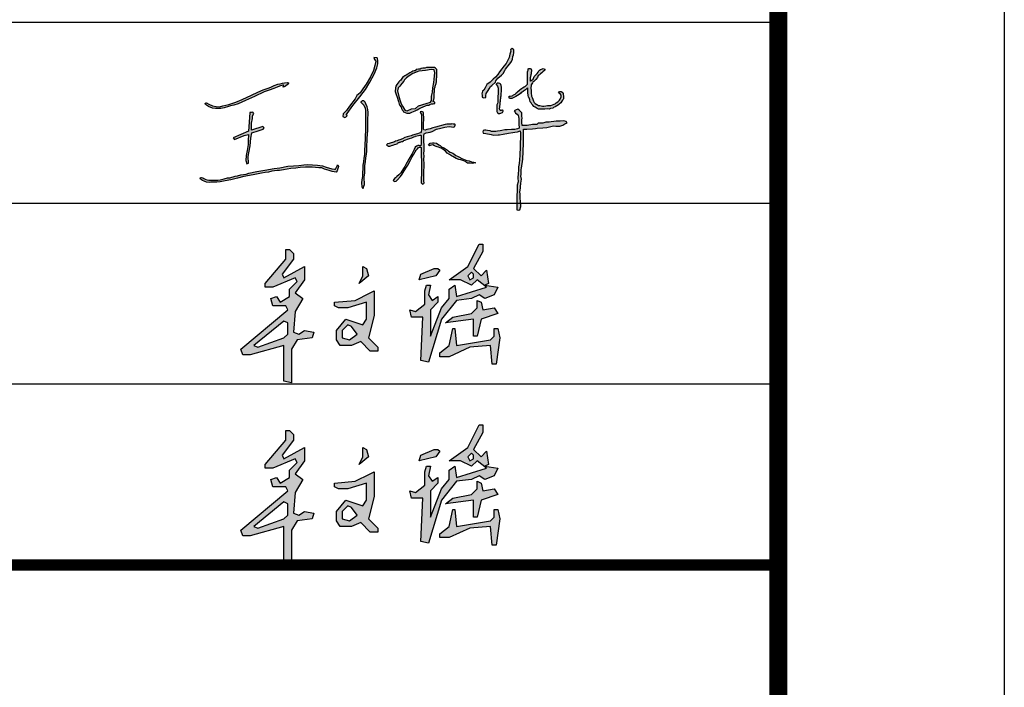
# Model space of a CAD drawing. Units: inches. Extents: x 913718 to 1439083, y -446340 to 80226.
# Drawn here: x 1188419 to 1192774, y -333964 to -331013 of the extents above; entities that cross this region are included whole.
import ezdxf

# ---------------------------------------------------------------- set-up
doc = ezdxf.new("R2010")
doc.units = ezdxf.units.IN
doc.header["$LTSCALE"] = 1000
doc.header["$MEASUREMENT"] = 0
for name, color, linetype in [('Sdjz_协同图框', 7, 'Continuous'), ('TK-SDAD', 7, 'Continuous'), ('电子签名', 240, 'Continuous')]:
    doc.layers.add(name, color=color, linetype=linetype)

# ---------------------------------------------------------------- blocks, each defined once
blk = doc.blocks.new('GeYuanFrame_22786512_暖通空调_E图框', base_point=(10.61, 4.249))
at = {"layer": 'TK-SDAD'}
for p, q in [((519.61, 158.249), (594.61, 158.249)), ((519.61, 150.249), (594.61, 150.249)), ((519.61, 142.249), (594.61, 142.249))]:
    blk.add_line(p, q, dxfattribs=at)
blk.add_lwpolyline([(10.61, 424.249), (604.61, 424.249), (604.61, 4.249), (10.61, 4.249)], close=True, dxfattribs=at)
at = {"layer": 'TK-SDAD', "lineweight": -3, "const_width": 0.8}
blk.add_lwpolyline([(35.61, 414.249), (594.61, 414.249), (594.61, 14.249), (35.61, 14.249)], close=True, dxfattribs=at)
at = {"layer": 'TK-SDAD', "const_width": 0.8}
blk.add_lwpolyline([(519.61, 414.25), (594.61, 414.25), (594.61, 14.249), (519.61, 14.249), (519.61, 414.25)], close=True, dxfattribs=at)
at = {"layer": 'TK-SDAD', "const_width": 0.5}
blk.add_lwpolyline([(519.61, 134.249), (594.61, 134.249)], dxfattribs=at)
blk = doc.blocks.new('A$C04D676E7')
at = {"linetype": 'Continuous'}
h = blk.add_hatch(color=0, dxfattribs=at)
h.dxf.hatch_style = 1
h.paths.add_polyline_path([(89, -42), (90, -42), (91, -51), (109, -48), (111, -46), (111, -42), (113, -42), (114, -47), (112, -61), (110, -61), (109, -51), (98, -52), (87, -57), (82, -57), (82, -55), (87, -51)])
h.paths.add_polyline_path([(35, -41), (33, -40), (30, -43), (30, -47), (34, -48), (38, -45)], flags=16)
h.paths.add_polyline_path([(1, -39), (-1, -38), (-17, -51), (-15, -52), (-1, -47), (1, -45)], flags=16)
h.paths.add_polyline_path([(102, -27), (104, -28), (105, -32), (111, -31), (113, -34), (104, -37), (102, -46), (100, -46), (100, -37), (85, -39), (89, -36), (99, -34), (102, -31)], flags=17)
h.paths.add_polyline_path([(45, -23), (47, -22), (47, -35), (44, -47), (49, -52), (49, -54), (45, -54), (40, -49), (35, -51), (29, -51), (27, -48), (27, -43), (32, -37), (41, -40), (43, -37), (43, -28), (33, -31), (28, -31), (26, -30), (26, -28), (37, -27)])
h.paths.add_polyline_path([(100, -13), (99, -12), (97, -14), (98, -16), (100, -15)], flags=16)
h.paths.add_polyline_path([(79, -10), (81, -10), (82, -11), (80, -14), (71, -16), (72, -13)], flags=17)
h.paths.add_polyline_path([(41, -9), (43, -10), (44, -14), (39, -18), (41, -14)])
h.paths.add_polyline_path([(0, 0), (2, 0), (4, -2), (4, -5), (-2, -13), (-1, -15), (10, -9), (10, -16), (5, -23), (9, -26), (5, -33), (4, -44), (7, -45), (10, -43), (15, -44), (14, -47), (6, -48), (3, -53), (3, -71), (-1, -70), (-1, -51), (-19, -56), (-23, -56), (-24, -53), (1, -32), (0, -30), (-7, -30), (-8, -26), (-5, -25), (-3, -28), (2, -25), (2, -21), (6, -17), (5, -15), (-7, -20), (-11, -20), (-11, -18), (0, -5)])
h.paths.add_polyline_path([(103, 3), (105, 3), (105, -1), (100, -10), (104, -14), (107, -11), (108, -18), (106, -19), (113, -20), (111, -24), (106, -26), (103, -24), (99, -26), (91, -27), (83, -37), (76, -60), (72, -59), (73, -36), (67, -36), (66, -32), (69, -33), (74, -29), (74, -22), (75, -19), (77, -19), (76, -24), (78, -27), (81, -25), (81, -28), (77, -32), (77, -46), (83, -31), (87, -26), (87, -21), (90, -19), (91, -25), (107, -20), (102, -16), (99, -19), (93, -16), (87, -16), (97, -9)])
at = {"color": 0, "linetype": 'Continuous'}
for points in [[(0, 0), (2, 0), (4, -2), (4, -5), (-2, -13), (-1, -15), (10, -9), (10, -16), (5, -23), (9, -26), (5, -33), (4, -44), (7, -45), (10, -43), (15, -44), (14, -47), (6, -48), (3, -53), (3, -71), (-1, -70), (-1, -51), (-19, -56), (-23, -56), (-24, -53), (1, -32), (0, -30), (-7, -30), (-8, -26), (-5, -25), (-3, -28), (2, -25), (2, -21), (6, -17), (5, -15), (-7, -20), (-11, -20), (-11, -18), (0, -5), (0, 0)], [(103, 3), (105, 3), (105, -1), (100, -10), (104, -14), (107, -11), (108, -18), (106, -19), (113, -20), (111, -24), (106, -26), (103, -24), (99, -26), (91, -27), (83, -37), (76, -60), (72, -59), (73, -36), (67, -36), (66, -32), (69, -33), (74, -29), (74, -22), (75, -19), (77, -19), (76, -24), (78, -27), (81, -25), (81, -28), (77, -32), (77, -46), (83, -31), (87, -26), (87, -21), (90, -19), (91, -25), (107, -20), (102, -16), (99, -19), (93, -16), (87, -16), (97, -9), (103, 3)], [(41, -9), (43, -10), (44, -14), (39, -18), (41, -14), (41, -9)], [(79, -10), (81, -10), (82, -11), (80, -14), (71, -16), (72, -13), (79, -10)], [(100, -13), (99, -12), (97, -14), (98, -16), (100, -15), (100, -13)], [(45, -23), (47, -22), (47, -35), (44, -47), (49, -52), (49, -54), (45, -54), (40, -49), (35, -51), (29, -51), (27, -48), (27, -43), (32, -37), (41, -40), (43, -37), (43, -28), (33, -31), (28, -31), (26, -30), (26, -28), (37, -27), (45, -23)], [(102, -27), (104, -28), (105, -32), (111, -31), (113, -34), (104, -37), (102, -46), (100, -46), (100, -37), (85, -39), (89, -36), (99, -34), (102, -31), (102, -27)], [(1, -39), (-1, -38), (-17, -51), (-15, -52), (-1, -47), (1, -45), (1, -39)], [(35, -41), (33, -40), (30, -43), (30, -47), (34, -48), (38, -45), (35, -41)], [(89, -42), (90, -42), (91, -51), (109, -48), (111, -46), (111, -42), (113, -42), (114, -47), (112, -61), (110, -61), (109, -51), (98, -52), (87, -57), (82, -57), (82, -55), (87, -51), (89, -42)]]:
    blk.add_lwpolyline(points, dxfattribs=at)
blk = doc.blocks.new('A$C6A7F5794')
for points in [[(430.7, 168.4), (422.3, 155.5), (412.7, 144.6), (402.3, 134.9), (389.4, 122.6), (374.6, 111.1), (366.9, 97.5), (361.1, 87.2), (355.3, 82.7), (351.4, 71.1), (353.3, 64.7), (353.3, 56.3), (359.8, 53.1), (368.8, 54.4), (368.8, 70), (380.4, 84.6), (383.6, 92.4), (390.1, 102.7), (396.5, 107.8), (412.7, 121.4), (413.9, 127.8), (423, 139.4), (438.4, 152.3), (446.2, 160.7), (453.9, 174.2), (456.5, 179.3), (462.9, 186.4), (467.5, 193.5), (475.2, 203.8), (482.9, 212.8), (486.8, 223.1), (489.4, 235.4), (492.6, 243.1), (493.9, 251.5), (493.9, 259.9), (493.2, 265), (485.5, 271.5), (477.9, 265.7), (480.6, 259.3), (476, 246.5), (472.3, 231.8), (459.1, 205.1), (448.8, 193.5), (441, 181.3)], [(-185.9, 74.3), (-200.4, 62.4), (-208.1, 47.9), (-233.7, 15.5), (-246.5, -3.3), (-261, -17.8), (-262.7, -29.8), (-254.2, -34), (-243.9, -28.9), (-247.3, -21.2), (-243.6, -16.9), (-219.4, 19.1), (-188, 57.9), (-163.3, 89.6), (-143.6, 121.4), (-125, 158), (-112.9, 185.1), (-108.2, 203.8), (-107.5, 217.1), (-109.2, 226.4), (-111.6, 229.6), (-126.1, 231.4), (-123.5, 222), (-117.5, 214.3), (-121, 195.5), (-126.9, 174.2), (-140.6, 145.2), (-160.2, 113.6), (-173.9, 92.3)], [(576.1, 118.5), (578.1, 121.7), (581.7, 125.7), (586.9, 130), (590.9, 133.6), (597.7, 142), (600.5, 150.8), (607.3, 154.4), (611.7, 158.4), (617.2, 164), (622, 168.4), (630.4, 174.4), (630, 180), (623.6, 183.1), (619.6, 180.4), (612, 177.6), (606.9, 175.2), (604.5, 171.6), (601.3, 166.4), (596.5, 160.4), (583.7, 146.8), (578.5, 136), (569.7, 129.3), (568.9, 128), (567, 126.9), (565.8, 127.8), (565.7, 129.1), (565.7, 130.1), (565.9, 131.3), (566.1, 133.2), (565.7, 137.1), (566.1, 139.8), (566.3, 142.3), (566.8, 144.5), (567, 146.7), (567.3, 148.9), (568, 151.2), (568.3, 152.5), (568.8, 154.5), (569, 156.1), (569.6, 158.1), (570.4, 161.3), (570.5, 163.5), (570.7, 166.3), (571.4, 169.4), (571.2, 171.2), (571.4, 172.8), (571.6, 174.9), (571.9, 176.5), (570.5, 180), (569.3, 180.3), (567.5, 181.4), (565.8, 182.3), (562.5, 182.3), (560.4, 182.4), (557.4, 181.7), (556.7, 179.8), (556.7, 177.6), (556.1, 174.9), (555, 172.7), (554, 168.3), (553.8, 160.8), (553.8, 155.1), (553.8, 148.4), (553.8, 142.7), (553.8, 135.9), (553.8, 131), (553.5, 116.4), (553.3, 112.9), (544.8, 104.7), (538.6, 100.7), (531.3, 96.7), (527.1, 93.5), (521.1, 89.5), (518.4, 86.5), (512.6, 82.5), (509.9, 79.3), (504.9, 76), (503.7, 73.8), (498.7, 69.1), (492.4, 65.6), (488.7, 63.6), (486.4, 61.1), (477.5, 59.6), (473.2, 59.6), (472.7, 55.9), (472, 52.1), (473.7, 49.6), (481.2, 49.6), (484.4, 50.1), (487.9, 51.6), (490.9, 52.6), (496.9, 55.6), (502.9, 58.4), (516.6, 67.3), (522.3, 72.6), (526.1, 75.8), (529.8, 77.8), (534.1, 81.3), (536.1, 82.8), (540.3, 85.8), (544.3, 88), (546.8, 89.5), (550.8, 94), (553, 94.5), (555.3, 96.5), (555.5, 93.7), (555.5, 86.8), (555.8, 81.3), (555.5, 74.8), (556.8, 64.3), (558.5, 55.6), (560.5, 52.4), (562.3, 48.9), (563.7, 43.4), (565.7, 34.7), (569.5, 30.2), (573.2, 25.5), (577.5, 20), (581.9, 15), (588.4, 11.3), (596.7, 6.3), (602.1, 2.8), (611.9, 2.5), (620.9, 2.5), (626.1, 2), (629.8, 2.8), (644, 3.8), (650, 3.3), (656, 5.5), (666, 7.5), (669.5, 10.8), (676.7, 12.5), (683.9, 17.5), (691.2, 21.2), (694.4, 24.5), (701.4, 31.2), (705.1, 38.2), (708.9, 42.9), (711.9, 45.1), (712.4, 48.6), (712.4, 57.1), (711.4, 72.1), (707.1, 78.3), (703.4, 81), (699.4, 81.3), (694.9, 80.5), (690.9, 75.5), (698.1, 70.8), (702.1, 64.3), (702.4, 57.1), (698.6, 47.6), (695.9, 42.2), (692.2, 39.2), (688.7, 35.4), (680.9, 30.2), (676, 26.7), (672.2, 24.2), (657.2, 19.2), (650.3, 18.2), (641.8, 18.2), (635.1, 17.2), (626.3, 16.5), (619.6, 16.2), (608.9, 18.2), (603.1, 19.2), (598.4, 21.7), (594.7, 24), (588.4, 27.7), (583.2, 31.9), (580.4, 38.4), (578.7, 42.9), (576.7, 46.9), (574.9, 54.4), (573.7, 57.4), (572.2, 59.9), (571.5, 64.9), (570.7, 69.9), (570.5, 74.1), (570.5, 78.1), (570.2, 82.8), (569.5, 87.3), (568.7, 93.6), (568.7, 99.3), (569.7, 102.9), (570.5, 109.7)], [(436.8, 62.2), (437, 67.8), (437, 70.7), (437.5, 73.1), (438.8, 78.8), (438.8, 83), (439.1, 88.2), (439.1, 92.4), (438.4, 98.2), (438.4, 101.7), (437.9, 105.1), (437.5, 108.2), (436.6, 110.9), (435.5, 113.1), (433, 114.9), (430.8, 116.2), (425.7, 118), (422.1, 116.9), (419.4, 116.9), (416.5, 115.3), (415.8, 113.4), (415.9, 111.1), (416.3, 110), (420.8, 104.6), (424.4, 96), (424.4, 82.9), (424.4, 71.2), (422.6, 60.8), (423, 52.3), (423, 45), (423, 37.4), (423, 33.8), (420.8, 27.4), (418.1, 22.5), (417.6, 18.9), (417.6, 12.1), (417.6, 4.9), (417.6, -1.4), (417.6, -7.7), (419.7, -9.5), (421.4, -13.3), (423.9, -15.8), (429.7, -16.7), (431.9, -16.5), (436.4, -15.6), (439.3, -13.3), (442.8, -12.2), (445.3, -8.7), (445.5, -6), (445.5, -2.9), (442.8, -2.2), (440.2, -2), (436.8, -3.3), (434.4, -2.6), (431.9, -0.4), (430.1, 6.7), (430.8, 10.1), (431.2, 15), (432.4, 24.3), (432.4, 27.7), (432.8, 33.7), (433.9, 38.6), (434.4, 43.5), (436.4, 49.9), (436.6, 53.5), (436.6, 57.3)], [(-162.2, -27.6), (-163.4, -94.5), (-164.2, -111.6), (-164.4, -128.3), (-165.4, -154), (-167.3, -181.5), (-167.7, -197.3), (-170, -213.4), (-171.7, -229.8), (-173.8, -245.5), (-174.6, -259), (-176.2, -278.6), (-176.4, -294.4), (-178.8, -310.3), (-180.1, -323.1), (-179.3, -341), (-174.6, -347.8), (-172, -344.7), (-169.9, -337.1), (-166.8, -330.6), (-166.5, -320.5), (-168.6, -307.5), (-168.3, -297.8), (-167.8, -289.2), (-166, -278), (-166, -270.8), (-165.2, -261.9), (-165, -247.8), (-163.7, -237.2), (-162.9, -230.7), (-160.5, -213), (-157.9, -196.6), (-156.6, -183.1), (-156.1, -163.3), (-156.4, -157), (-155.6, -138.5), (-155, -125), (-153.7, -108.9), (-153, -90.4), (-152.7, -75.6), (-152.4, -55.6), (-151.7, -38.4), (-151.4, -20.5), (-151.4, -11.4), (-153, 0.6), (-155, 13.1), (-160.8, 26.9), (-164.4, 34.2), (-170.2, 39.7), (-176.9, 39.9), (-180.6, 37.3), (-183.7, 34.8), (-182.8, 33), (-170.7, 21), (-164.3, 7.2), (-163.1, -2.8)], [(535.6, -85.9), (550.2, -85.9), (575.5, -84.7), (594.8, -81), (621.6, -79.6), (639.3, -77.7), (669, -71.4), (678.5, -72.1), (697.5, -72.5), (710.1, -68.7), (719.6, -62.4), (729.7, -58), (724.7, -51.7), (714.6, -48.5), (698.1, -49.8), (681.1, -50.4), (669.7, -51.7), (658.9, -53.5), (650.1, -55.4), (635.5, -55.4), (622.3, -58.6), (600.8, -59.2), (595.1, -64.9), (575.5, -65.6), (552.1, -70), (542, -70), (530, -70), (528.7, -56.1), (528.7, -46.6), (529.6, -35.6), (528.7, -29.5), (528.7, -20.1), (528.1, -13.8), (517.2, -1.7), (511.6, 2), (503.4, 0.1), (495.2, -4.9), (502.7, -15.7), (508.5, -19.2), (511.9, -24.9), (515.3, -35), (515.3, -45.2), (515.3, -53.1), (515.3, -67.2), (517, -80.9), (510.2, -84.6), (497.8, -86.9), (483.7, -87.5), (463.9, -88.6), (453.2, -88.6), (432.5, -93.1), (420.4, -94.2), (414.2, -95.4), (406.4, -96.9), (393.9, -95.4), (388.3, -92.5), (377.6, -91.4), (370.2, -89.7), (363.5, -89.7), (357.8, -92), (355.6, -97.6), (357.9, -103.4), (361.3, -103.9), (369.9, -104.7), (376.9, -106.7), (389.6, -108.7), (403.9, -112.3), (424.3, -111.4), (429.6, -110.9), (446.9, -107.5), (469.7, -103.9), (488.4, -100), (497.6, -99.7), (509.6, -97.5), (521, -93.3), (522.7, -105.7), (522.7, -118.1), (522.7, -124.2), (521.1, -145.8), (521.5, -156.5), (521.5, -169), (521.5, -178.8), (520.6, -186.3), (519.3, -192.6), (519.3, -202.4), (516.6, -236.9), (514.7, -251.5), (514, -266.7), (512.1, -281.2), (511.5, -300.2), (512.1, -317.9), (508.3, -333.1), (508.3, -350.2), (507.7, -363.5), (507.1, -374.9), (507.1, -393.2), (506.4, -404.6), (506.4, -414.1), (506.4, -428.7), (506.4, -442.6), (514, -443.2), (520.3, -441.8), (524.3, -427), (524.8, -420.6), (523.2, -411.9), (522.2, -403), (520.8, -393.7), (520.8, -381.9), (520.8, -373.6), (520.4, -363.3), (522.4, -346.7), (522.4, -336.4), (523.6, -328.5), (523.6, -325), (526.8, -306), (523.6, -294.2), (525.6, -286.3), (526, -275.6), (526, -264.6), (527.9, -258.6), (532.5, -218.6), (536.3, -149.1), (535.6, -118.2), (535.6, -98)], [(114.5, -100.9), (122.8, -98.7), (132.2, -95.8), (151.7, -86.4), (169.8, -81.7), (188.6, -77), (207.4, -74.1), (227.3, -76.3), (230.3, -74.9), (231, -73.7), (231.9, -72.2), (232.4, -70.7), (233.4, -68.9), (233.8, -67.8), (233.8, -66.4), (233.3, -65.2), (232.4, -64.2), (229.6, -63.1), (225.3, -63), (219.6, -62.6), (216.8, -63.1), (212.7, -62.9), (209.1, -62.9), (207, -62.9), (196.8, -63.7), (190, -65), (173.5, -68.8), (162.8, -72.1), (146.3, -76.9), (134.6, -79.4), (122.7, -84.5), (108.7, -86.8), (101.1, -90.6), (95, -89.1), (94, -86.3), (93.8, -81.2), (94, -76.1), (94, -65.7), (94.3, -56.1), (94.8, -48), (95.6, -38.6), (94.8, -30.6), (94, -24.3), (93.8, -17.7), (93.8, -13.6), (92, -10.3), (86.7, -8.3), (82.6, -9), (79.5, -9.5), (82.7, -15.9), (85.2, -20.7), (85.2, -28.2), (85.2, -34.4), (85.2, -45.8), (85.2, -49.4), (85.2, -54.9), (84.8, -62.4), (84.8, -64.7), (84.8, -69), (84.8, -74.9), (84.8, -80), (84.8, -84.7), (84.8, -89.3), (83.6, -97.1), (80.2, -101.6), (74.5, -102.8), (67, -105.9), (60.8, -108.2), (44.9, -112.2), (38.8, -115.3), (22.2, -119.6), (11.5, -123), (0.6, -128.3), (-10.8, -132.4), (-17, -135), (-23.2, -137.1), (-29.5, -138.8), (-34.8, -141.3), (-43.1, -144.2), (-49, -146.2), (-53.8, -146.9), (-58.1, -148.5), (-65.2, -150.2), (-67.1, -151.9), (-69, -153.4), (-69.4, -155.1), (-67, -157.9), (-63.5, -160), (-62, -160.8), (-59.6, -160.9), (-54.4, -160.9), (-51, -159.8), (-47.6, -158), (-42.4, -156.2), (-37.4, -154.3), (-33.7, -153.7), (-28.5, -152.3), (-22.7, -150), (-21.3, -147.9), (-18.9, -145.6), (-16.1, -145), (-13.8, -144.1), (-11.8, -143.3), (-9.8, -142.5), (-7, -141.7), (-2.1, -140.7), (1.1, -139.5), (5.4, -137.4), (7.2, -136.1), (15.2, -132.4), (23.5, -130.5), (31.2, -126.6), (41.9, -124.4), (44.5, -122.5), (51.3, -119.6), (57.7, -117.8), (59.1, -117.2), (71.9, -113.1), (77.5, -112.3), (79.3, -111.6), (82.2, -111.6), (83.4, -113.5), (83.8, -115.3), (83.9, -120.4), (84.2, -124.6), (84.2, -128.7), (83.1, -132.9), (82.8, -136), (82.8, -139.4), (82.8, -142.1), (82.8, -145.1), (83, -149.3), (83, -153.8), (82.5, -157.1), (81.5, -159.8), (77.5, -158.7), (75, -158.4), (68.7, -158.4), (67, -159.2), (62.2, -160.6), (57.4, -165), (52.4, -176.1), (42, -196.6), (28.5, -218.9), (21, -231), (16.2, -242.3), (11.3, -250.2), (5.3, -260.1), (0.4, -266.3), (-2, -271), (-6.9, -278), (-10.7, -283.3), (-15.9, -287.3), (-23.6, -294.3), (-29.4, -300.4), (-34.9, -304.4), (-37.7, -308), (-40.1, -309.4), (-38.9, -314.1), (-36.3, -316.1), (-33.5, -317.1), (-27, -315.7), (-24.2, -312.5), (-21, -309.4), (-8.5, -294.7), (-0.2, -283.9), (8.7, -270.6), (18.6, -253.8), (24.2, -244.2), (36.3, -222.1), (44.4, -207.8), (50.6, -196.8), (56.9, -185.9), (61.3, -178.6), (67, -173), (70.4, -168.3), (76.4, -164.7), (81.1, -164.7), (83.9, -166.1), (83.7, -173), (83.2, -181.4), (83.8, -187.7), (83.8, -193.1), (83.8, -202.6), (84, -209.1), (84.6, -219.7), (84.6, -224.3), (84.9, -232), (85.2, -237.2), (85.2, -241.7), (85.2, -248), (85.2, -254), (85.2, -265.2), (85.2, -270.6), (85.2, -278.7), (85.2, -285.5), (84.6, -293.2), (84, -296), (83.2, -302.6), (83.5, -309.4), (83.5, -314.6), (84, -322.9), (89.5, -329.5), (92.1, -328), (95.5, -326.3), (96.9, -322.9), (95.5, -315.7), (95.5, -311.7), (94.9, -284.4), (97.1, -237.8), (96.4, -234.1), (96, -222.6), (95.6, -216.4), (97.1, -206.3), (95.6, -191.1), (96.4, -181), (97.5, -170.2), (96.4, -162.6), (95.6, -134.9), (96, -125.5), (95.6, -114.3), (96.7, -106.7), (105.1, -102.3)], [(150.8, -147.8), (140.6, -146.7), (133.9, -146.7), (123.7, -147.8), (116.6, -156.5), (120, -158.8), (135, -154.9), (150.3, -162.6), (172.4, -169.7), (191.2, -183), (198.3, -192.2), (208.5, -198.3), (218.3, -202.9), (223.9, -207), (238.7, -215.7), (249.9, -219.3), (258.6, -221.3), (267.3, -224.4), (279.6, -228.5), (284.2, -232.5), (288.8, -235.6), (299.5, -235.6), (308.7, -238.2), (323.1, -234.3), (320, -232.5), (308.5, -231.5), (296.5, -226.4), (285.2, -223.9), (266.8, -216.3), (249.9, -207.5), (243.8, -205), (236.2, -202.4), (227.5, -195.3), (222.9, -191.7), (216.2, -188.6), (211.1, -187.1), (205, -183), (199.9, -177.9), (195.3, -175.3), (190.7, -172.3), (184.5, -168.7), (173.8, -163.6), (167.2, -157.5), (161.5, -154.4)], [(-552.9, -268.9), (-543.4, -267.9), (-525.9, -265), (-493.5, -259.9), (-470.8, -258.6), (-451.2, -254.7), (-428.2, -254.3), (-397.9, -253.9), (-369.8, -257.3), (-356.5, -257.3), (-343.7, -262.8), (-324.1, -268.4), (-309.6, -273.1), (-291.7, -275.8), (-288.3, -270.1), (-285.7, -260.3), (-282.3, -250.5), (-284.9, -243.7), (-288.3, -247.9), (-295.5, -262), (-299.8, -262), (-312.2, -261.1), (-337.3, -253.9), (-352.7, -247.9), (-374.4, -245.4), (-397.1, -243.7), (-419.7, -242), (-435, -244.1), (-458.1, -245.8), (-480.7, -247.9), (-506.7, -249.2), (-541.6, -255.9), (-566.8, -258.9), (-607.9, -267.6), (-643.7, -273.3), (-678.6, -280.5), (-690.6, -283.9), (-713.9, -288.3), (-728.7, -291.5), (-739.4, -293.8), (-762.8, -300.2), (-772.4, -301.4), (-788, -305.4), (-806.2, -309.9), (-815.8, -311.1), (-829.6, -311.8), (-840.5, -311.8), (-849.2, -311.1), (-855.9, -310.6), (-862.5, -309.4), (-868.6, -307.7), (-877.5, -303.9), (-882.2, -301.3), (-888.6, -299.9), (-892, -299.7), (-894.5, -302.6), (-892.9, -306.9), (-884, -312.8), (-875.6, -316.1), (-866, -320.1), (-853, -322), (-846.4, -320.7), (-829.5, -319.9), (-820.6, -320.6), (-805.2, -318.6), (-783.6, -313.5), (-757.8, -309.7), (-729.1, -302.8), (-700.9, -294.9), (-659.5, -288.1), (-622, -280), (-607.1, -276.6), (-591.3, -276.1), (-576.4, -271.5)]]:
    blk.add_hatch(color=256).paths.add_polyline_path(points)
h = blk.add_hatch(color=256)
h.paths.add_polyline_path([(-11, 128.4), (-15.8, 123.6), (-23.6, 111.5), (-28, 103.8), (-30.6, 97.5), (-30.6, 88.4), (-32, 80.6), (-27.6, 67), (-22.5, 55.9), (-16.2, 36.1), (-13.6, 24.7), (-6.2, 13.2), (-2.9, 5.2), (0, 0), (6, -8.7), (19.5, -14.7), (24.3, -15.1), (33.1, -15.5), (42, -9.9), (50.1, -7), (57.5, -4.4), (65.2, 0), (73.3, 4.8), (82.5, 9.2), (92.4, 13.2), (102.4, 17.7), (110.1, 19.9), (116.7, 21), (127.1, 26.1), (132.6, 26.1), (143.6, 28), (143.6, 28), (144.4, 33.1), (137, 36.4), (139.9, 45.6), (140.3, 53), (141.1, 64), (141.4, 69.6), (141.4, 75.4), (141.8, 79.9), (142.2, 85.7), (142.2, 93.7), (145.5, 101.6), (145.5, 104.5), (149.5, 116.3), (150.6, 124), (150.6, 136), (152.5, 142.4), (152.8, 149.4), (152.8, 156), (152.8, 163), (152.8, 173), (152.1, 177.7), (146.9, 184.4), (142.5, 187.3), (136.6, 186.9), (120.8, 186.2), (116.7, 186.2), (107.5, 186.2), (99.8, 183.3), (90.2, 183.3), (83.2, 182.9), (78.4, 179.6), (71.5, 179.6), (61.9, 177.4), (56.3, 171.9), (51.9, 171.5), (46.8, 170.4), (42.4, 167.4), (33.5, 163), (24.7, 157.5), (16.6, 152.3), (11.8, 150.1), (6.3, 147.6), (0.7, 142.4), (-5, 132.8)])
h.paths.add_polyline_path([(-1.7, 115.9), (7.1, 126.1), (9.9, 131.7), (18.8, 141.5), (29.9, 149.4), (47.2, 159.7), (73.8, 170.4), (102.2, 173.7), (128.3, 177.4), (141.4, 176), (143.7, 163.9), (140.9, 135.8), (140, 120.4), (134.8, 96.7), (133.4, 78.1), (129.2, 59.9), (129.2, 41.7), (124.1, 34.3), (105.5, 27.3), (72.4, 17), (57.9, 6.3), (41.1, 3.5), (19, -6), (10.4, 1.2), (1, 15.6), (-5, 25.9), (-9.2, 39.4), (-14.8, 58), (-21.8, 84.1), (-18.1, 96.3), (-11.5, 104.7)], flags=16)
h = blk.add_hatch(color=256)
h.paths.add_polyline_path([(-638.1, -93.2), (-615.7, -85.6), (-610.8, -79.1), (-617.3, -73.6), (-666.5, -90.5), (-667, -80.1), (-667, -59.4), (-663.2, -39.2), (-662.6, -26.7), (-657.2, -15.8), (-661.5, -10.9), (-667.2, -12), (-674.6, -11.5), (-674.6, -12.9), (-679.6, -94.2), (-748.3, -124.2), (-742.3, -131.5), (-699.8, -113.9), (-679.6, -109), (-682.3, -135.2), (-681.7, -153.7), (-686.7, -180.6), (-690.5, -201.9), (-691.6, -224.8), (-687.8, -239), (-680.7, -235.8), (-681.2, -206.3), (-673, -159.9), (-669.2, -125.4), (-665.9, -102)])
h.paths.add_polyline_path([(-693, 41.1), (-653.8, 59.2), (-611, 78.7), (-589.1, 86.4), (-568.2, 94.6), (-554, 100.1), (-543.8, 104.2), (-528.2, 108.8), (-524.7, 108.4), (-524.4, 106.3), (-526.8, 103.5), (-526.6, 100.4), (-522.6, 101.2), (-516.3, 104.5), (-507, 111.5), (-503.1, 117.7), (-502.7, 119.8), (-507.3, 120.6), (-520.3, 119.6), (-529.6, 117.6), (-539.5, 115.4), (-550.4, 113), (-566.4, 106.7), (-581.4, 100.2), (-592.9, 96.1), (-615.7, 88), (-638.4, 77.5), (-666.2, 64.3), (-707.7, 45.9), (-736.7, 33.8), (-767.1, 23.9), (-794.2, 16.8), (-808.8, 13.5), (-823.7, 14.8), (-838.9, 17.7), (-855.4, 24.8), (-864.9, 29.5), (-868.7, 31.1), (-871.4, 27.7), (-870.6, 23.8), (-856.9, 14.2), (-838.9, 6.5), (-826, 5.9), (-818.4, 5.9), (-809.9, 5), (-803.1, 5.6), (-787.3, 8.7), (-768.9, 14), (-759.6, 16.7), (-744.8, 20.1), (-725.8, 26.6)])
for points in [[(477.9, 265.7), (480.6, 259.3), (476, 246.5), (472.3, 231.8), (459.1, 205.1), (448.8, 193.5), (441, 181.3), (430.7, 168.4), (422.3, 155.5), (412.7, 144.6), (402.3, 134.9), (389.4, 122.6), (374.6, 111.1), (366.9, 97.5), (361.1, 87.2), (355.3, 82.7), (351.4, 71.1), (353.3, 64.7), (353.3, 56.3), (359.8, 53.1), (368.8, 54.4), (368.8, 62.7), (370.7, 72.4), (380.4, 84.6), (383.6, 92.4), (390.1, 102.7), (396.5, 107.8), (412.7, 121.4), (413.9, 127.8), (423, 139.4), (438.4, 152.3), (446.2, 160.7), (453.9, 174.2), (456.5, 179.3), (462.9, 186.4), (467.5, 193.5), (467.5, 193.5), (475.2, 203.8), (482.9, 212.8), (482.9, 212.8), (486.8, 223.1), (486.8, 223.1), (489.4, 235.4), (492.6, 243.1), (493.9, 251.5), (493.9, 259.9), (493.2, 265), (493.2, 265), (485.5, 271.5), (477.9, 265.7)], [(-111.6, 229.6), (-126.1, 231.4), (-123.5, 222), (-117.5, 214.3), (-121, 195.5), (-126.9, 174.2), (-140.6, 145.2), (-160.2, 113.6), (-173.9, 92.3), (-185.9, 74.3), (-200.4, 62.4), (-208.1, 47.9), (-233.7, 15.5), (-246.5, -3.3), (-261, -17.8), (-262.7, -29.8), (-254.2, -34), (-243.9, -28.9), (-247.3, -21.2), (-243.6, -16.9), (-219.4, 19.1), (-188, 57.9), (-163.3, 89.6), (-143.6, 121.4), (-125, 158), (-112.9, 185.1), (-108.2, 203.8), (-107.5, 217.1), (-109.2, 226.4), (-111.6, 229.6)], [(-32, 80.6), (-27.6, 67), (-22.5, 55.9), (-16.2, 36.1), (-13.6, 24.7), (-10.3, 19.5), (-5.5, 11.4), (-2.9, 5.2), (0, 0), (3.3, -4.8), (5.5, -8.5), (5.5, -8.5), (19.5, -14.7), (24.3, -15.1), (33.1, -15.5), (33.1, -15.5), (42, -9.9), (50.1, -7), (57.5, -4.4), (65.2, 0), (73.3, 4.8), (82.5, 9.2), (92.4, 13.2), (92.4, 13.2), (102.4, 17.7), (110.1, 19.9), (116.7, 21), (121.2, 23.2), (128.9, 26.1), (128.9, 26.1), (132.6, 26.1), (132.6, 26.1), (137, 26.9), (141.2, 27.2), (141.2, 27.2), (143.6, 28), (144.4, 33.1), (137, 36.4), (139.9, 45.6), (140.3, 53), (141.1, 64), (141.4, 69.6), (141.4, 75.4), (141.8, 79.9), (142.2, 85.7), (142.2, 89.4), (142.5, 94.6), (145.5, 101.6), (145.5, 104.5), (149.5, 116.3), (150.6, 124), (150.6, 129.5), (151, 137.3), (152.5, 142.4), (152.8, 149.4), (152.8, 156), (152.8, 163), (152.8, 168.5), (152.8, 173), (152.1, 177.7), (146.9, 184.4), (142.5, 187.3), (136.6, 186.9), (120.8, 186.2), (116.7, 186.2), (107.5, 186.2), (99.8, 183.3), (90.2, 183.3), (83.2, 182.9), (78.4, 179.6), (71.5, 179.6), (61.9, 177.4), (56.3, 171.9), (51.9, 171.5), (46.8, 170.4), (42.4, 167.4), (42.4, 167.4), (33.5, 163), (33.5, 163), (24.7, 157.5), (16.6, 152.3), (11.8, 150.1), (6.3, 147.6), (0.7, 142.4), (-1.5, 138.7), (-7, 131.4), (-11, 128.4), (-15.8, 123.6), (-23.6, 111.5), (-23.6, 111.5), (-28, 103.8), (-30.6, 97.5), (-30.6, 89.4), (-30.9, 86.5), (-32, 80.6)], [(-21.8, 84.1), (-14.8, 58), (-9.2, 39.4), (-5, 25.9), (1, 15.6), (10.4, 1.2), (16, -3.5), (21.6, -4.9), (41.1, 3.5), (57.9, 6.3), (72.4, 17), (105.5, 27.3), (124.1, 34.3), (129.2, 41.7), (129.2, 59.9), (133.4, 78.1), (134.8, 96.7), (140, 120.4), (140.9, 135.8), (143.7, 163.9), (141.4, 176), (128.3, 177.4), (102.2, 173.7), (73.8, 170.4), (47.2, 159.7), (29.9, 149.4), (18.8, 141.5), (9.9, 131.7), (7.1, 126.1), (-1.7, 115.9), (-11.5, 104.7), (-18.1, 96.3), (-21.8, 84.1)], [(569.7, 129.3), (578.5, 136), (583.7, 146.8), (596.5, 160.4), (601.3, 166.4), (604.5, 171.6), (606.9, 175.2), (612, 177.6), (619.6, 180.4), (623.6, 183.1), (630, 180), (630.4, 174.4), (630.4, 174.4), (622, 168.4), (617.2, 164), (611.7, 158.4), (607.3, 154.4), (600.5, 150.8), (597.7, 142), (590.9, 133.6), (586.9, 130), (581.7, 125.7), (578.1, 121.7), (576.1, 118.5), (570.5, 109.7), (570.5, 109.7), (569.7, 102.9), (568.7, 99.3), (568.7, 93.6), (569.5, 87.3), (570.2, 82.8), (570.5, 78.1), (570.5, 74.1), (570.7, 69.9), (571.5, 64.9), (572.2, 59.9), (573.7, 57.4), (574.9, 54.4), (576.7, 46.9), (578.7, 42.9), (580.4, 38.4), (583.2, 31.9), (588.4, 27.7), (594.7, 24), (598.4, 21.7), (603.1, 19.2), (608.9, 18.2), (619.6, 16.2), (626.3, 16.5), (635.1, 17.2), (641.8, 18.2), (650.3, 18.2), (657.2, 19.2), (672.2, 24.2), (676, 26.7), (680.9, 30.2), (688.7, 35.4), (692.2, 39.2), (695.9, 42.2), (698.6, 47.6), (702.4, 57.1), (702.1, 64.3), (698.1, 70.8), (690.9, 75.5), (694.9, 80.5), (699.4, 81.3), (703.4, 81), (707.1, 78.3), (711.4, 72.1), (712.4, 57.1), (712.4, 48.6), (711.9, 45.1), (708.9, 42.9), (705.1, 38.2), (701.4, 31.2), (694.4, 24.5), (691.2, 21.2), (683.9, 17.5), (676.7, 12.5), (669.5, 10.8), (666, 7.5), (656, 5.5), (650, 3.3), (644, 3.8), (629.8, 2.8), (626.1, 2), (620.9, 2.5), (611.9, 2.5), (602.1, 2.8), (596.7, 6.3), (588.4, 11.3), (581.9, 15), (577.5, 20), (573.2, 25.5), (569.5, 30.2), (565.7, 34.7), (563.7, 43.4), (562.3, 48.9), (560.5, 52.4), (558.5, 55.6), (556.8, 64.3), (555.5, 74.8), (555.8, 81.3), (555.5, 86.8), (555.5, 93.7), (555.3, 96.5), (553, 94.5), (550.8, 94), (546.8, 89.5), (544.3, 88), (540.3, 85.8), (536.1, 82.8), (534.1, 81.3), (529.8, 77.8), (526.1, 75.8), (522.3, 72.6), (516.6, 67.3), (502.9, 58.4), (502.9, 58.4), (496.9, 55.6), (490.9, 52.6), (487.9, 51.6), (484.4, 50.1), (481.2, 49.6), (473.7, 49.6), (472, 52.1), (472.7, 55.9), (473.2, 59.6), (477.5, 59.6), (477.5, 59.6), (486.4, 61.1), (488.7, 63.6), (492.4, 65.6), (498.7, 69.1), (503.7, 73.8), (503.7, 73.8), (504.9, 76), (509.9, 79.3), (512.6, 82.5), (518.4, 86.5), (521.1, 89.5), (527.1, 93.5), (531.3, 96.7), (538.6, 100.7), (544.8, 104.7), (553.3, 112.9), (553.5, 116.4), (553.8, 131), (553.8, 135.9), (553.8, 142.7), (553.8, 148.4), (553.8, 155.1), (553.8, 160.8), (554, 168.3), (555, 172.7), (556.1, 174.9), (556.7, 177.6), (556.7, 179.8), (557.4, 181.7), (560.4, 182.4), (562.5, 182.3), (565.8, 182.3), (567.5, 181.4), (569.3, 180.3), (570.5, 180), (570.5, 180), (571.9, 176.5), (571.6, 174.9), (571.4, 172.8), (571.2, 171.2), (571.4, 169.4), (570.7, 166.3), (570.5, 163.5), (570.4, 161.3), (569.6, 158.1), (569, 156.1), (568.8, 154.5), (568.3, 152.5), (568, 151.2), (567.3, 148.9), (567, 146.7), (566.8, 144.5), (566.3, 142.3), (566.1, 139.8), (565.7, 137.1), (566.1, 133.2), (565.9, 131.3), (565.7, 130.1), (565.7, 129.1), (565.8, 127.8), (567, 126.9), (568.9, 128), (569.7, 129.3)], [(-865.9, 30), (-855.4, 24.8), (-838.9, 17.7), (-823.7, 14.8), (-808.8, 13.5), (-794.2, 16.8), (-767.1, 23.9), (-736.7, 33.8), (-707.7, 45.9), (-666.2, 64.3), (-638.4, 77.5), (-615.7, 88), (-592.9, 96.1), (-581.4, 100.2), (-566.4, 106.7), (-550.4, 113), (-539.5, 115.4), (-529.6, 117.6), (-520.3, 119.6), (-507.3, 120.6), (-502.7, 119.8), (-503.1, 117.7), (-507, 111.5), (-516.3, 104.5), (-522.6, 101.2), (-526.6, 100.4), (-526.8, 103.5), (-524.4, 106.3), (-524.7, 108.4), (-528.2, 108.8), (-543.8, 104.2), (-554, 100.1), (-568.2, 94.6), (-589.1, 86.4), (-611, 78.7), (-653.8, 59.2), (-693, 41.1), (-725.8, 26.6), (-744.8, 20.1), (-759.6, 16.7), (-768.9, 14), (-787.3, 8.7), (-803.1, 5.6), (-809.9, 5), (-818.4, 5.9), (-826, 5.9), (-838.9, 6.5), (-856.9, 14.2), (-870.6, 23.8), (-871.4, 27.7), (-868.7, 31.1), (-864.9, 29.5), (-865.9, 30)], [(416.3, 110), (420.8, 104.6), (420.8, 104.6), (424.4, 96), (424.4, 82.9), (424.4, 82.9), (424.4, 71.2), (422.6, 60.8), (423, 52.3), (423, 45), (423, 37.4), (423, 33.8), (420.8, 27.4), (418.1, 22.5), (417.6, 18.9), (417.6, 12.1), (417.6, 4.9), (417.6, -1.4), (417.6, -7.7), (419.7, -9.5), (421.4, -13.3), (423.9, -15.8), (423.9, -15.8), (429.7, -16.7), (431.9, -16.5), (436.4, -15.6), (439.3, -13.3), (442.8, -12.2), (445.3, -8.7), (445.5, -6), (445.5, -2.9), (442.8, -2.2), (440.2, -2), (436.8, -3.3), (434.4, -2.6), (434.4, -2.6), (431.9, -0.4), (430.1, 6.7), (430.8, 10.1), (431.2, 15), (432.4, 24.3), (432.4, 27.7), (432.8, 33.7), (433.9, 38.6), (434.4, 43.5), (436.4, 49.9), (436.6, 53.5), (436.6, 57.3), (436.8, 62.2), (437, 67.8), (437, 70.7), (437.5, 73.1), (438.8, 78.8), (438.8, 83), (439.1, 88.2), (439.1, 92.4), (438.4, 98.2), (438.4, 101.7), (437.9, 105.1), (437.5, 108.2), (436.6, 110.9), (435.5, 113.1), (433, 114.9), (430.8, 116.2), (430.8, 116.2), (425.7, 118), (422.1, 116.9), (419.4, 116.9), (416.5, 115.3), (416.5, 115.3), (415.8, 113.4), (415.9, 111.1), (416.3, 110)], [(-182.8, 33), (-170.7, 21), (-164.3, 7.2), (-163.1, -2.8), (-162.2, -27.6), (-163.4, -94.5), (-164.2, -111.6), (-164.4, -128.3), (-165.4, -154), (-167.3, -181.5), (-167.7, -197.3), (-170, -213.4), (-171.7, -229.8), (-173.8, -245.5), (-174.6, -259), (-176.2, -278.6), (-176.4, -294.4), (-178.8, -310.3), (-180.1, -323.1), (-179.3, -341), (-174.6, -347.8), (-172, -344.7), (-169.9, -337.1), (-166.8, -330.6), (-166.5, -320.5), (-168.6, -307.5), (-168.3, -297.8), (-167.8, -289.2), (-166, -278), (-166, -270.8), (-165.2, -261.9), (-165, -247.8), (-163.7, -237.2), (-162.9, -230.7), (-160.5, -213), (-157.9, -196.6), (-156.6, -183.1), (-156.1, -163.3), (-156.4, -157), (-155.6, -138.5), (-155, -125), (-153.7, -108.9), (-153, -90.4), (-152.7, -75.6), (-152.4, -55.6), (-151.7, -38.4), (-151.4, -20.5), (-151.4, -11.4), (-153, 0.6), (-155, 13.1), (-160.8, 26.9), (-164.4, 34.2), (-170.2, 39.7), (-176.9, 39.9), (-180.6, 37.3), (-183.7, 34.8), (-182.8, 33)], [(498.9, -10.2), (501.1, -14.7), (508.5, -19.2), (511.9, -24.9), (514.1, -31.6), (515.3, -38.4), (515.3, -45.2), (515.3, -53.1), (515.3, -62.1), (515.3, -67.2), (516.4, -76.2), (516.4, -81.3), (516.4, -81.3), (510.2, -84.6), (497.8, -86.9), (483.7, -87.5), (463.9, -88.6), (453.2, -88.6), (440.2, -91.4), (432.3, -93.1), (420.4, -94.2), (414.2, -95.4), (408.6, -96.5), (403, -96.5), (393.9, -95.4), (388.3, -92.5), (377.6, -91.4), (370.2, -89.7), (363.5, -89.7), (357.8, -92), (357.8, -92), (355.6, -97.6), (357.9, -103.4), (361.3, -103.9), (369.9, -104.7), (376.9, -106.7), (385.8, -108.1), (392.8, -109.5), (403.9, -112.3), (424.3, -111.4), (429.6, -110.9), (446.9, -107.5), (469.7, -103.9), (488.4, -100), (497.6, -99.7), (509.6, -97.5), (521, -93.3), (522.4, -103.6), (522.7, -109.2), (522.7, -118.1), (522.7, -124.2), (521.1, -145.8), (521.5, -156.5), (521.5, -169), (521.5, -178.8), (520.6, -186.3), (519.3, -192.6), (519.3, -202.4), (516.6, -236.9), (514.7, -251.5), (514, -266.7), (512.1, -281.2), (511.5, -300.2), (512.1, -317.9), (508.3, -333.1), (508.3, -350.2), (507.7, -363.5), (507.1, -374.9), (507.1, -393.2), (506.4, -404.6), (506.4, -414.1), (506.4, -428.7), (506.4, -435), (506.4, -442.6), (514, -443.2), (520.3, -441.8), (524.3, -427), (524.8, -420.6), (523.2, -411.9), (522.2, -403), (520.8, -393.7), (520.8, -381.9), (520.8, -373.6), (520.4, -363.3), (522.4, -346.7), (522.4, -336.4), (523.6, -328.5), (523.6, -325), (526.8, -306), (523.6, -294.2), (525.6, -286.3), (526, -275.6), (526, -264.6), (527.9, -258.6), (527.9, -258.6), (532.5, -218.6), (536.3, -149.1), (535.6, -118.2), (535.6, -98), (535.6, -85.9), (550.2, -85.9), (575.5, -84.7), (588.7, -82.2), (596.9, -80.9), (621.6, -79.6), (639.3, -77.7), (639.3, -77.7), (669, -71.4), (678.5, -72.1), (678.5, -72.1), (697.5, -72.5), (710.1, -68.7), (719.6, -62.4), (729.7, -58), (724.7, -51.7), (714.6, -48.5), (698.1, -49.8), (681.1, -50.4), (669.7, -51.7), (658.9, -53.5), (650.1, -55.4), (635.5, -55.4), (622.3, -58.6), (600.8, -59.2), (595.1, -64.9), (575.5, -65.6), (552.1, -70), (542, -70), (530, -70), (528.7, -56.1), (528.7, -46.6), (529.6, -35.6), (528.7, -29.5), (528.7, -20.1), (528.1, -13.8), (522.4, -7.4), (517.3, -1.8), (511.6, 2), (503.4, 0.1), (495.2, -4.9), (498.9, -10.2)], [(-674.6, -12.9), (-679.6, -94.2), (-748.3, -124.2), (-742.3, -131.5), (-699.8, -113.9), (-679.6, -109), (-682.3, -135.2), (-681.7, -153.7), (-686.7, -180.6), (-690.5, -201.9), (-691.6, -224.8), (-687.8, -239), (-680.7, -235.8), (-681.2, -206.3), (-673, -159.9), (-669.2, -125.4), (-665.9, -102), (-638.1, -93.2), (-615.7, -85.6), (-610.8, -79.1), (-617.3, -73.6), (-666.5, -90.5), (-667, -80.1), (-667, -59.4), (-663.2, -39.2), (-662.6, -26.7), (-657.2, -15.8), (-661.5, -10.9), (-667.2, -12), (-674.6, -11.5), (-674.6, -12.9)], [(79.5, -9.5), (82.7, -15.9), (85.2, -20.7), (85.2, -28.2), (85.2, -34.4), (85.2, -45.8), (85.2, -49.4), (85.2, -54.9), (84.8, -62.4), (84.8, -64.7), (84.8, -69), (84.8, -74.9), (84.8, -80), (84.8, -84.7), (84.8, -89.3), (83.6, -97.1), (83.6, -97.1), (80.2, -101.6), (74.5, -102.8), (67, -105.9), (60.8, -108.2), (44.9, -112.2), (38.8, -115.3), (22.2, -119.6), (11.5, -123), (0.6, -128.3), (-10.8, -132.4), (-17, -135), (-23.2, -137.1), (-29.5, -138.8), (-34.8, -141.3), (-43.1, -144.2), (-49, -146.2), (-53.8, -146.9), (-58.1, -148.5), (-65.2, -150.2), (-67.1, -151.9), (-69, -153.4), (-69.4, -155.1), (-69.4, -155.1), (-67, -157.9), (-67, -157.9), (-63.5, -160), (-63.5, -160), (-62, -160.8), (-59.6, -160.9), (-54.4, -160.9), (-51, -159.8), (-47.6, -158), (-42.4, -156.2), (-37.4, -154.3), (-33.7, -153.7), (-28.5, -152.3), (-22.7, -150), (-21.3, -147.9), (-18.9, -145.6), (-16.1, -145), (-13.8, -144.1), (-11.8, -143.3), (-9.8, -142.5), (-7, -141.7), (-2.1, -140.7), (1.1, -139.5), (5.4, -137.4), (7.2, -136.1), (15.2, -132.4), (23.5, -130.5), (31.2, -126.6), (41.9, -124.4), (44.5, -122.5), (51.3, -119.6), (57.7, -117.8), (59.1, -117.2), (71.9, -113.1), (77.5, -112.3), (79.3, -111.6), (82.2, -111.6), (83.4, -113.5), (83.8, -115.3), (83.9, -120.4), (84.2, -124.6), (84.2, -128.7), (83.1, -132.9), (82.8, -136), (82.8, -139.4), (82.8, -142.1), (82.8, -145.1), (83, -149.3), (83, -153.8), (82.5, -157.1), (82.5, -157.1), (81.5, -159.8), (77.5, -158.7), (75, -158.4), (68.7, -158.4), (67, -159.2), (62.2, -160.6), (57.4, -165), (52.4, -176.1), (42, -196.6), (28.5, -218.9), (21, -231), (16.2, -242.3), (11.3, -250.2), (5.3, -260.1), (0.4, -266.3), (-2, -271), (-6.9, -278), (-10.7, -283.3), (-15.9, -287.3), (-23.6, -294.3), (-29.4, -300.4), (-34.9, -304.4), (-37.7, -308), (-40.1, -309.4), (-38.9, -314.1), (-38.9, -314.1), (-36.3, -316.1), (-33.5, -317.1), (-27, -315.7), (-27, -315.7), (-24.2, -312.5), (-21, -309.4), (-8.5, -294.7), (-0.2, -283.9), (8.7, -270.6), (18.6, -253.8), (24.2, -244.2), (36.3, -222.1), (44.4, -207.8), (50.6, -196.8), (56.9, -185.9), (61.3, -178.6), (67, -173), (70.4, -168.3), (76.4, -164.7), (81.1, -164.7), (83.9, -166.1), (83.7, -173), (83.2, -181.4), (83.8, -187.7), (83.8, -193.1), (83.8, -202.6), (84, -209.1), (84.6, -219.7), (84.6, -224.3), (84.9, -232), (85.2, -237.2), (85.2, -241.7), (85.2, -248), (85.2, -254), (85.2, -265.2), (85.2, -270.6), (85.2, -278.7), (85.2, -285.5), (84.6, -293.2), (84, -296), (83.2, -302.6), (83.5, -309.4), (83.5, -314.6), (84, -322.9), (89.5, -329.5), (92.1, -328), (95.5, -326.3), (96.9, -322.9), (95.5, -315.7), (95.5, -311.7), (95.5, -311.7), (94.9, -284.4), (97.1, -237.8), (96.4, -234.1), (96, -222.6), (95.6, -216.4), (97.1, -206.3), (95.6, -191.1), (96.4, -181), (97.5, -170.2), (96.4, -162.6), (95.6, -134.9), (96, -125.5), (95.6, -114.3), (96.7, -106.7), (105.1, -102.3), (114.5, -100.9), (122.8, -98.7), (132.2, -95.8), (151.7, -86.4), (169.8, -81.7), (188.6, -77), (207.4, -74.1), (227.3, -76.3), (230.3, -74.9), (231, -73.7), (231.9, -72.2), (232.4, -70.7), (233.4, -68.9), (233.8, -67.8), (233.8, -66.4), (233.3, -65.2), (232.4, -64.2), (229.6, -63.1), (225.3, -63), (219.6, -62.6), (216.8, -63.1), (212.7, -62.9), (209.1, -62.9), (207, -62.9), (196.8, -63.7), (190, -65), (173.5, -68.8), (162.8, -72.1), (146.3, -76.9), (134.6, -79.4), (122.7, -84.5), (108.7, -86.8), (101.1, -90.6), (95, -89.1), (94, -86.3), (93.8, -81.2), (94, -76.1), (94, -65.7), (94.3, -56.1), (94.8, -48), (95.6, -38.6), (94.8, -30.6), (94, -24.3), (93.8, -17.7), (93.8, -13.6), (92, -10.3), (92, -10.3), (86.7, -8.3), (82.6, -9), (79.5, -9.5), (79.5, -9.5)], [(116.6, -156.5), (123.7, -147.8), (133.9, -146.7), (140.6, -146.7), (150.8, -147.8), (161.5, -154.4), (167.2, -157.5), (173.8, -163.6), (184.5, -168.7), (190.7, -172.3), (195.3, -175.3), (199.9, -177.9), (205, -183), (211.1, -187.1), (216.2, -188.6), (222.9, -191.7), (227.5, -195.3), (236.2, -202.4), (243.8, -205), (249.9, -207.5), (263.7, -214.7), (270.4, -217.7), (285.2, -223.9), (296.5, -226.4), (306.2, -230.5), (314.3, -232), (320, -232.5), (324.6, -235.1), (323.1, -234.3), (308.7, -238.2), (299.5, -235.6), (288.8, -235.6), (284.2, -232.5), (279.6, -228.5), (279.6, -228.5), (267.3, -224.4), (258.6, -221.3), (249.9, -219.3), (238.7, -215.7), (238.7, -215.7), (223.9, -207), (218.3, -202.9), (208.5, -198.3), (198.3, -192.2), (191.2, -183), (175.3, -171.8), (164.6, -167.2), (150.3, -162.6), (143.1, -159), (135, -154.9), (123.3, -158), (120.5, -159.2), (116.6, -156.5)], [(-888.6, -299.9), (-882.2, -301.3), (-877.5, -303.9), (-868.6, -307.7), (-862.5, -309.4), (-855.9, -310.6), (-849.2, -311.1), (-840.5, -311.8), (-829.6, -311.8), (-815.8, -311.1), (-806.2, -309.9), (-788, -305.4), (-772.4, -301.4), (-762.8, -300.2), (-739.4, -293.8), (-728.7, -291.5), (-713.9, -288.3), (-690.6, -283.9), (-678.6, -280.5), (-643.7, -273.3), (-607.9, -267.6), (-566.8, -258.9), (-541.6, -255.9), (-506.7, -249.2), (-480.7, -247.9), (-458.1, -245.8), (-435, -244.1), (-419.7, -242), (-397.1, -243.7), (-374.4, -245.4), (-352.7, -247.9), (-337.3, -253.9), (-312.2, -261.1), (-299.8, -262), (-295.5, -262), (-288.3, -247.9), (-284.9, -243.7), (-282.3, -250.5), (-285.7, -260.3), (-288.3, -270.1), (-291.7, -275.8), (-309.6, -273.1), (-324.1, -268.4), (-343.7, -262.8), (-356.5, -257.3), (-369.8, -257.3), (-397.9, -253.9), (-428.2, -254.3), (-451.2, -254.7), (-470.8, -258.6), (-493.5, -259.9), (-525.9, -265), (-543.4, -267.9), (-552.9, -268.9), (-576.4, -271.5), (-591.3, -276.1), (-607.1, -276.6), (-622, -280), (-659.5, -288.1), (-700.9, -294.9), (-729.1, -302.8), (-757.8, -309.7), (-783.6, -313.5), (-805.2, -318.6), (-820.6, -320.6), (-829.5, -319.9), (-846.4, -320.7), (-853, -322), (-866, -320.1), (-875.6, -316.1), (-884, -312.8), (-892.9, -306.9), (-894.5, -302.6), (-892, -299.7), (-888.6, -299.9)]]:
    blk.add_lwpolyline(points)
blk = doc.blocks.new('A$C71ea95da')
at = {"layer": '电子签名'}
blk.add_blockref('A$C6A7F5794', (-1662.7, 2012.1), dxfattribs=at)
at = {"layer": '电子签名', "xscale": 8.30028433247922, "yscale": 8.30028433247922, "zscale": 8.30028433247922}
for p in [(-2177.7, 1393.8), (-2177.7, 593.8)]:
    blk.add_blockref('A$C04D676E7', p, dxfattribs=at)

msp = doc.modelspace()

# ---------------------------------------------------------------- block references
at = {"layer": 'Sdjz_协同图框', "xscale": 100, "yscale": 100, "zscale": 100}
msp.add_blockref('GeYuanFrame_22786512_暖通空调_E图框', (1133373.938, -346423.434), dxfattribs=at)
at = {"layer": '电子签名'}
msp.add_blockref('A$C71ea95da', (1191773.938, -333423.434), dxfattribs=at)

doc.saveas('drawing.dxf')
